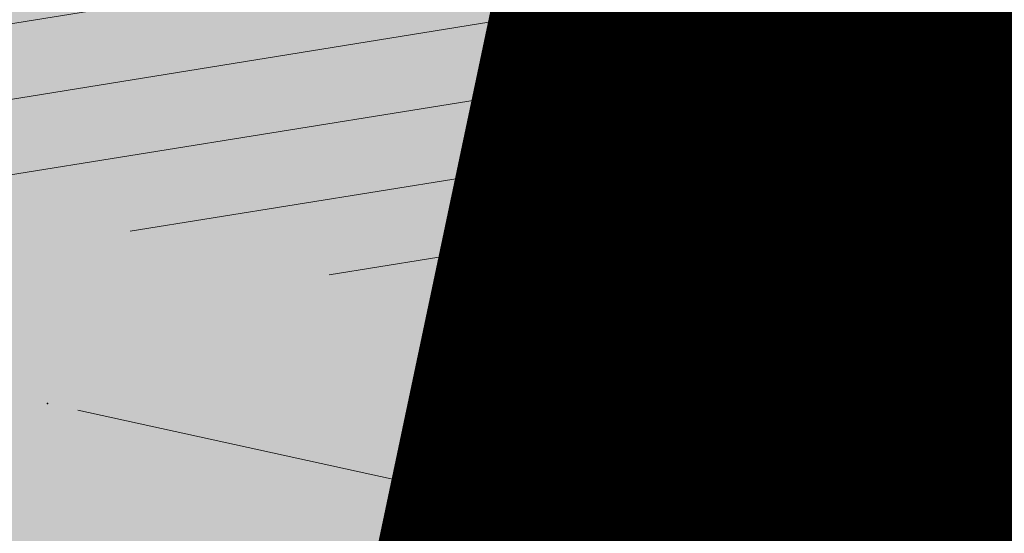
# Model space of a CAD drawing. Units: millimetres. Extents: x 7526996 to 7529524, y 4822978 to 4823892.
# Drawn here: x 7527835 to 7527843, y 4823149 to 4823153 of the extents above; entities that cross this region are included whole.
import ezdxf

# ---------------------------------------------------------------- set-up
doc = ezdxf.new("R2010")
doc.units = ezdxf.units.MM
doc.header["$LTSCALE"] = 0.5
doc.header["$PDSIZE"] = 0.03
doc.linetypes.add('DASHED2', pattern=[0.375, 0.25, -0.125])
for name, color, linetype, lineweight in [('0 granica bloka', 7, 'GRPROJEKTA', 60), ('0 Granice plana', 7, 'Continuous', 25), ('101_Parcele_granice', 7, 'Continuous', 15), ('104_Objekti_granice', 1, 'Continuous', 13), ('106_Objekti_srafure', 1, 'Continuous', 13), ('107_Detalj_linije', 1, 'Continuous', 13), ('128_Telekomunikacije', 6, 'Continuous', 13)]:
    doc.layers.add(name, color=color, linetype=linetype, lineweight=lineweight)
doc.layers.add('002_Legenda-text', color=7, linetype='Continuous')
doc.layers.add('130_Detaljne_konstruisane_tacke', color=7, linetype='Continuous')
doc.layers.add('0_stanovanje_SRAFURA', color=7, linetype='Continuous', true_color=0xf3e17c)
doc.linetypes.add('GRPROJEKTA', pattern='A,0,[133,URB3.SHX,S=0.125,R=0,X=0,Y=0],-3', length=3)

msp = doc.modelspace()

# ---------------------------------------------------------------- hatches: boundary and pattern name
at = {"layer": '0_stanovanje_SRAFURA'}
h = msp.add_hatch(color=9, dxfattribs=at)
h.dxf.hatch_style = 1
edge = h.paths.add_edge_path()
edge.add_arc((7527650.285378675, 4823202.758217472), 55.99999993690182, 71.15667285528713, 92.86623748569559, ccw=False)
edge.add_line((7527668.372340442, 4823255.756913749), (7527674.062233907, 4823253.815113426))
edge.add_arc((7527672.947481288, 4823250.31738012), 3.671077728092709, -16.30870897739021, 72.32254763227559, ccw=False)
edge.add_line((7527676.470844465, 4823249.286495252), (7527671.451167813, 4823230.737892259))
edge.add_line((7527671.451167813, 4823230.737892259), (7527670.4985, 4823228.163))
edge.add_line((7527670.4985, 4823228.163), (7527670.2383, 4823216.2651))
edge.add_line((7527670.2383, 4823216.2651), (7527669.501300002, 4823197.1273))
edge.add_line((7527669.501300002, 4823197.1273), (7527669.206, 4823197.111399999))
edge.add_line((7527669.206, 4823197.111399999), (7527668.483771986, 4823177.471157989))
edge.add_line((7527668.483771986, 4823177.471157989), (7527668.088380802, 4823176.825977921))
edge.add_line((7527668.088380802, 4823176.825977921), (7527667.053164458, 4823175.893759313))
edge.add_line((7527667.053164458, 4823175.893759313), (7527666.21414316, 4823175.515792653))
edge.add_line((7527666.21414316, 4823175.515792653), (7527645.32819281, 4823179.613810396))
edge.add_line((7527645.32819281, 4823179.613810396), (7527645.3215, 4823179.3639))
edge.add_line((7527645.3215, 4823179.3639), (7527623.7795, 4823180.321999999))
edge.add_line((7527623.7795, 4823180.321999999), (7527621.219180887, 4823182.998950103))
edge.add_line((7527621.219180887, 4823182.998950103), (7527618.430309812, 4823251.365863298))
edge.add_arc((7527624.428165735, 4823251.526251487), 6.000000004740846, 92.86623751140053, 181.531776841838, ccw=False)
edge.add_line((7527624.128139217, 4823257.518745465), (7527647.485131219, 4823258.688161217))
edge = h.paths.add_edge_path()
edge.add_line((7527672.776252422, 4823176.897516503), (7527674.112496505, 4823212.118483732))
edge.add_line((7527674.112496505, 4823212.118483732), (7527674.703489124, 4823226.31751973))
edge.add_arc((7527694.617830409, 4823224.468462943), 19.99999999530589, 164.8571657758372, 174.6952670594293, ccw=False)
edge.add_line((7527675.312278247, 4823229.692987371), (7527677.724970329, 4823238.608316128))
edge.add_line((7527677.724970329, 4823238.608316128), (7527680.137662414, 4823247.523644885))
edge.add_arc((7527683.724379539, 4823246.564602213), 3.712721721570158, 117.73512927032371, 165.0300407324466, ccw=False)
edge.add_line((7527681.996535238, 4823249.850763598), (7527698.9662, 4823244.5558))
edge.add_line((7527698.9662, 4823244.5558), (7527708.247, 4823241.5))
edge.add_line((7527708.247, 4823241.5), (7527724.3922, 4823235.866700001))
edge.add_line((7527724.3922, 4823235.866700001), (7527739.1992, 4823230.8596))
edge.add_line((7527739.1992, 4823230.8596), (7527755.4092, 4823225.322599999))
edge.add_line((7527755.4092, 4823225.322599999), (7527755.517199999, 4823225.631799999))
edge.add_line((7527755.517199999, 4823225.631799999), (7527768.6875, 4823221.2463))
edge.add_line((7527768.6875, 4823221.2463), (7527769.3595, 4823220.3215))
edge.add_line((7527769.3595, 4823220.3215), (7527772.806012873, 4823219.027768837))
edge.add_line((7527772.806012873, 4823219.027768837), (7527773.884986197, 4823219.37637661))
edge.add_line((7527773.884986197, 4823219.37637661), (7527775.4399, 4823218.903999999))
edge.add_line((7527775.4399, 4823218.903999999), (7527775.4778, 4823218.687199999))
edge.add_line((7527775.4778, 4823218.687199999), (7527795.773400001, 4823212.715))
edge.add_line((7527795.773400001, 4823212.715), (7527795.783400001, 4823212.526899999))
edge.add_line((7527795.783400001, 4823212.526899999), (7527800.445899999, 4823211.0467))
edge.add_line((7527800.445899999, 4823211.0467), (7527851.136598133, 4823197.950568645))
edge.add_line((7527851.136598133, 4823197.950568645), (7527846.0269, 4823176.6605))
edge.add_line((7527846.0269, 4823176.6605), (7527841.5306, 4823155.2163))
edge.add_line((7527841.5306, 4823155.2163), (7527839.4165, 4823145.672199999))
edge.add_line((7527839.4165, 4823145.672199999), (7527840.1299, 4823145.3543))
edge.add_line((7527840.1299, 4823145.3543), (7527838.540584412, 4823136.050682627))
edge.add_arc((7527835.310211542, 4823140.807487343), 5.749999999313791, 257.5246398399882, 304.18064685073745, ccw=False)
edge.add_line((7527834.068098027, 4823135.193250617), (7527793.241455032, 4823144.075229708))
edge.add_line((7527793.241455032, 4823144.075229708), (7527774.616408265, 4823148.821959952))
edge.add_line((7527774.616408265, 4823148.821959952), (7527773.596056363, 4823149.057157552))
edge.add_line((7527773.596056363, 4823149.057157552), (7527754.812400001, 4823153.211900001))
edge.add_line((7527754.812400001, 4823153.211900001), (7527675.66725743, 4823173.102673451))
edge.add_arc((7527676.523490336, 4823176.753613769), 3.749999998455424, 177.8007881941152, 256.801300281722, ccw=False)
edge = h.paths.add_edge_path()
edge.add_line((7527505.200200002, 4823203.8457), (7527506.553000001, 4823208.382299999))
edge.add_line((7527506.553000001, 4823208.382299999), (7527500.959599999, 4823210.0169))
edge.add_line((7527500.959599999, 4823210.0169), (7527503.4084, 4823213.3491))
edge.add_line((7527503.4084, 4823213.3491), (7527513.5569, 4823226.803399999))
edge.add_line((7527513.5569, 4823226.803399999), (7527527.349600001, 4823245.1638))
edge.add_line((7527527.349600001, 4823245.1638), (7527537.0237, 4823253.2656))
edge.add_line((7527537.0237, 4823253.2656), (7527542.087600001, 4823257.609600001))
edge.add_line((7527542.087600001, 4823257.609600001), (7527545.6376, 4823260.2065))
edge.add_line((7527545.6376, 4823260.2065), (7527554.135, 4823266.6333))
edge.add_line((7527554.135, 4823266.6333), (7527577.984500001, 4823283.8157))
edge.add_line((7527577.984500001, 4823283.8157), (7527586.2879, 4823300.9075))
edge.add_line((7527586.2879, 4823300.9075), (7527592.907599999, 4823314.3559))
edge.add_line((7527592.907599999, 4823314.3559), (7527600.998001493, 4823330.875282497))
edge.add_arc((7527602.849894107, 4823327.614455347), 3.749999993853139, 73.07722160406718, 119.5931579638945, ccw=False)
edge.add_line((7527603.941453703, 4823331.202072608), (7527685.295911508, 4823306.449365577))
edge.add_line((7527685.295911508, 4823306.449365577), (7527685.672999999, 4823305.337199999))
edge.add_line((7527685.672999999, 4823305.337199999), (7527697.226133454, 4823301.355525004))
edge.add_line((7527697.226133454, 4823301.355525004), (7527697.6499, 4823302.587))
edge.add_line((7527697.6499, 4823302.587), (7527715.7775, 4823296.611499999))
edge.add_line((7527715.7775, 4823296.611499999), (7527733.3075, 4823290.593099998))
edge.add_line((7527733.3075, 4823290.593099998), (7527734.232800188, 4823291.606336239))
edge.add_line((7527734.232800188, 4823291.606336239), (7527761.535661723, 4823283.725969485))
edge.add_line((7527761.535661723, 4823283.725969485), (7527761.4419, 4823283.278099999))
edge.add_line((7527761.4419, 4823283.278099999), (7527765.5529, 4823281.7947))
edge.add_line((7527765.5529, 4823281.7947), (7527766.2622, 4823281.8781))
edge.add_line((7527766.2622, 4823281.8781), (7527785.925499999, 4823276.630699999))
edge.add_line((7527785.925499999, 4823276.630699999), (7527799.658500001, 4823273.0135))
edge.add_line((7527799.658500001, 4823273.0135), (7527812.977372757, 4823269.430844573))
edge.add_line((7527812.977372757, 4823269.430844573), (7527828.721099999, 4823265.8882))
edge.add_line((7527828.721099999, 4823265.8882), (7527840.4954, 4823262.2612))
edge.add_line((7527840.4954, 4823262.2612), (7527848.3636, 4823260.754099999))
edge.add_line((7527848.3636, 4823260.754099999), (7527860.1913, 4823258.791699999))
edge.add_line((7527860.1913, 4823258.791699999), (7527866.109901642, 4823258.032745841))
edge.add_arc((7527864.96064686, 4823254.463192129), 3.750000035529791, 51.300122401816395, 72.15349955295028, ccw=False)
edge.add_line((7527867.305300592, 4823257.389811194), (7527867.223000001, 4823257.0341))
edge.add_line((7527867.223000001, 4823257.0341), (7527862.8905, 4823240.178299999))
edge.add_line((7527862.8905, 4823240.178299999), (7527858.4317, 4823224.223199999))
edge.add_line((7527858.4317, 4823224.223199999), (7527857.4755, 4823220.9918))
edge.add_line((7527857.4755, 4823220.9918), (7527852.323099999, 4823202.4521))
edge.add_line((7527852.323099999, 4823202.4521), (7527843.2773, 4823204.8611))
edge.add_line((7527843.2773, 4823204.8611), (7527828.1283, 4823208.9652))
edge.add_line((7527828.1283, 4823208.9652), (7527826.7072, 4823210.3399))
edge.add_line((7527826.7072, 4823210.3399), (7527822.691888152, 4823211.475269898))
edge.add_line((7527822.691888152, 4823211.475269898), (7527820.861659314, 4823210.950318594))
edge.add_line((7527820.861659314, 4823210.950318594), (7527801.7464, 4823216.4187))
edge.add_line((7527801.7464, 4823216.4187), (7527791.7434, 4823219.375999998))
edge.add_line((7527791.7434, 4823219.375999998), (7527787.889900003, 4823220.480999999))
edge.add_line((7527787.889900003, 4823220.480999999), (7527787.2463, 4823221.0427))
edge.add_line((7527787.2463, 4823221.0427), (7527787.093399999, 4823221.9016))
edge.add_line((7527787.093399999, 4823221.9016), (7527782.7771, 4823223.114900001))
edge.add_line((7527782.7771, 4823223.114900001), (7527781.7462, 4823222.4703))
edge.add_line((7527781.7462, 4823222.4703), (7527780.2262, 4823222.4049))
edge.add_line((7527780.2262, 4823222.4049), (7527770.721199999, 4823225.4164))
edge.add_line((7527770.721199999, 4823225.4164), (7527759.9096, 4823229.2526))
edge.add_line((7527759.9096, 4823229.2526), (7527759.2353, 4823230.2189))
edge.add_line((7527759.2353, 4823230.2189), (7527756.4426, 4823231.1541))
edge.add_line((7527756.4426, 4823231.1541), (7527755.319299999, 4823230.8091))
edge.add_line((7527755.319299999, 4823230.8091), (7527741.607900001, 4823235.6217))
edge.add_line((7527741.607900001, 4823235.6217), (7527724.016200001, 4823241.633000001))
edge.add_line((7527724.016200001, 4823241.633000001), (7527723.5037, 4823242.426))
edge.add_line((7527723.5037, 4823242.426), (7527719.7249, 4823243.7171))
edge.add_line((7527719.7249, 4823243.7171), (7527718.8977, 4823243.513))
edge.add_line((7527718.8977, 4823243.513), (7527706.119300001, 4823247.8652))
edge.add_line((7527706.119300001, 4823247.8652), (7527688.1774, 4823253.711799999))
edge.add_line((7527688.1774, 4823253.711799999), (7527688.500753359, 4823254.735005808))
edge.add_line((7527688.500753359, 4823254.735005808), (7527680.740500001, 4823257.1874))
edge.add_line((7527680.740500001, 4823257.1874), (7527680.1895, 4823256.320899999))
edge.add_line((7527680.1895, 4823256.320899999), (7527671.9302, 4823258.856999999))
edge.add_line((7527671.9302, 4823258.856999999), (7527659.455900001, 4823262.6065))
edge.add_line((7527659.455900001, 4823262.6065), (7527657.1747, 4823263.8937))
edge.add_line((7527657.1747, 4823263.8937), (7527653.731625974, 4823264.830749189))
edge.add_line((7527653.731625974, 4823264.830749189), (7527650.927400001, 4823265.082499999))
edge.add_line((7527650.927400001, 4823265.082499999), (7527650.721434284, 4823262.75663285))
edge.add_line((7527650.721434284, 4823262.75663285), (7527623.928121543, 4823261.513741451))
edge.add_arc((7527624.428165731, 4823251.526251482), 10.00000000403354, 92.86623747977976, 137.0973358990301)
edge.add_line((7527617.103053265, 4823258.333800779), (7527614.7473, 4823258.396499999))
edge.add_line((7527614.7473, 4823258.396499999), (7527614.839480312, 4823254.364756716))
edge.add_line((7527614.839480312, 4823254.364756716), (7527614.431739197, 4823251.25893784))
edge.add_line((7527614.431739197, 4823251.25893784), (7527615.9239, 4823204.661200001))
edge.add_line((7527615.9239, 4823204.661200001), (7527617.191915873, 4823182.037086988))
edge.add_line((7527617.191915873, 4823182.037086988), (7527616.232904186, 4823179.976295349))
edge.add_line((7527616.232904186, 4823179.976295349), (7527597.222999999, 4823180.982200001))
edge.add_line((7527597.222999999, 4823180.982200001), (7527567.5572, 4823186.3857))
edge.add_line((7527567.5572, 4823186.3857), (7527567.6496, 4823187.3963))
edge.add_line((7527567.6496, 4823187.3963), (7527549.6464, 4823191.738300001))
edge.add_line((7527549.6464, 4823191.738300001), (7527535.3403, 4823195.863699999))
edge.add_line((7527535.3403, 4823195.863699999), (7527520.288599999, 4823199.818099999))
edge.add_line((7527520.288599999, 4823199.818099999), (7527505.200200002, 4823203.8457))
edge = h.paths.add_edge_path()
edge.add_line((7527669.8822, 4823520.6013), (7527674.1903, 4823521.444))
edge.add_line((7527674.1903, 4823521.444), (7527690.8569, 4823516.8601))
edge.add_line((7527690.8569, 4823516.8601), (7527704.511315745, 4823513.142631906))
edge.add_line((7527704.511315745, 4823513.142631906), (7527704.350481058, 4823512.554216914))
edge.add_line((7527704.350481058, 4823512.554216914), (7527717.2345, 4823508.9842))
edge.add_line((7527717.2345, 4823508.9842), (7527723.825999998, 4823507.190399999))
edge.add_line((7527723.825999998, 4823507.190399999), (7527729.3642, 4823505.6193))
edge.add_line((7527729.3642, 4823505.6193), (7527741.005800001, 4823502.499099999))
edge.add_line((7527741.005800001, 4823502.499099999), (7527755.7848, 4823498.3497))
edge.add_line((7527755.7848, 4823498.3497), (7527766.8756, 4823494.201699999))
edge.add_line((7527766.8756, 4823494.201699999), (7527770.4012, 4823494.029799999))
edge.add_line((7527770.4012, 4823494.029799999), (7527783.736199998, 4823488.7384))
edge.add_line((7527783.736199998, 4823488.7384), (7527784.1841, 4823487.6562))
edge.add_line((7527784.1841, 4823487.6562), (7527789.0065, 4823485.853))
edge.add_line((7527789.0065, 4823485.853), (7527789.317999999, 4823486.5576))
edge.add_line((7527789.317999999, 4823486.5576), (7527806.327100001, 4823480.7893))
edge.add_line((7527806.327100001, 4823480.7893), (7527817.561000001, 4823476.6876))
edge.add_line((7527817.561000001, 4823476.6876), (7527832.722299999, 4823471.2237))
edge.add_line((7527832.722299999, 4823471.2237), (7527840.452600001, 4823468.5942))
edge.add_line((7527840.452600001, 4823468.5942), (7527842.8482, 4823466.6873))
edge.add_line((7527842.8482, 4823466.6873), (7527852.390599999, 4823464.1607))
edge.add_line((7527852.390599999, 4823464.1607), (7527864.1488, 4823459.7473))
edge.add_line((7527864.1488, 4823459.7473), (7527878.970499999, 4823454.6818))
edge.add_line((7527878.970499999, 4823454.6818), (7527883.8857, 4823452.9821))
edge.add_line((7527883.8857, 4823452.9821), (7527889.3171, 4823451.177699999))
edge.add_line((7527889.3171, 4823451.177699999), (7527901.114, 4823447.516999999))
edge.add_line((7527901.114, 4823447.516999999), (7527906.703, 4823445.535))
edge.add_line((7527906.703, 4823445.535), (7527908.234, 4823444.469))
edge.add_line((7527908.234, 4823444.469), (7527908.998, 4823443.399))
edge.add_line((7527908.998, 4823443.399), (7527907.937000001, 4823432.449))
edge.add_line((7527907.937000001, 4823432.449), (7527907.7225, 4823430.652))
edge.add_line((7527907.7225, 4823430.652), (7527907.480551383, 4823428.606511422))
edge.add_line((7527907.480551383, 4823428.606511422), (7527907.281, 4823426.8))
edge.add_line((7527907.281, 4823426.8), (7527906.033999999, 4823416.996))
edge.add_line((7527906.033999999, 4823416.996), (7527904.355, 4823407.063999999))
edge.add_line((7527904.355, 4823407.063999999), (7527903.221999999, 4823400.122999999))
edge.add_line((7527903.221999999, 4823400.122999999), (7527902.909804598, 4823398.48410401))
edge.add_line((7527902.909804598, 4823398.48410401), (7527902.621, 4823396.968000004))
edge.add_line((7527902.621, 4823396.968000004), (7527902.552, 4823395.772))
edge.add_line((7527902.552, 4823395.772), (7527900.728999999, 4823387.605))
edge.add_line((7527900.728999999, 4823387.605), (7527894.44347512, 4823359.939631034))
edge.add_line((7527894.44347512, 4823359.939631034), (7527889.811000001, 4823341.988))
edge.add_line((7527889.811000001, 4823341.988), (7527884.7808, 4823321.319299999))
edge.add_line((7527884.7808, 4823321.319299999), (7527879.321499999, 4823300.9775))
edge.add_line((7527879.321499999, 4823300.9775), (7527874.023999998, 4823281.435100001))
edge.add_line((7527874.023999998, 4823281.435100001), (7527869.007299999, 4823262.8238))
edge.add_line((7527869.007299999, 4823262.8238), (7527860.778, 4823264.044800001))
edge.add_line((7527860.778, 4823264.044800001), (7527842.689690597, 4823267.085515808))
edge.add_line((7527842.689690597, 4823267.085515808), (7527818.221358717, 4823272.25090823))
edge.add_line((7527818.221358717, 4823272.25090823), (7527808.614705932, 4823274.775060993))
edge.add_line((7527808.614705932, 4823274.775060993), (7527779.804899999, 4823283.219))
edge.add_line((7527779.804899999, 4823283.219), (7527764.465717015, 4823287.714800001))
edge.add_line((7527764.465717015, 4823287.714800001), (7527726.4859, 4823298.720999999))
edge.add_line((7527726.4859, 4823298.720999999), (7527705.115616736, 4823304.917714968))
edge.add_line((7527705.115616736, 4823304.917714968), (7527704.451399999, 4823306.0734))
edge.add_line((7527704.451399999, 4823306.0734), (7527700.7251, 4823307.2621))
edge.add_line((7527700.7251, 4823307.2621), (7527699.2641, 4823306.8557))
edge.add_line((7527699.2641, 4823306.8557), (7527686.8793, 4823310.703))
edge.add_line((7527686.8793, 4823310.703), (7527686.700400001, 4823310.6342))
edge.add_line((7527686.700400001, 4823310.6342), (7527668.677699999, 4823316.0109))
edge.add_line((7527668.677699999, 4823316.0109), (7527643.6163, 4823323.5465))
edge.add_line((7527643.6163, 4823323.5465), (7527608.8392, 4823334.2373))
edge.add_line((7527608.8392, 4823334.2373), (7527605.391090117, 4823335.300519004))
edge.add_arc((7527607.881650302, 4823338.104018591), 3.749999996019411, 167.3556344626171, 228.3828985612165, ccw=False)
edge.add_line((7527604.22259697, 4823338.924889287), (7527616.9545, 4823365.3367))
edge.add_line((7527616.9545, 4823365.3367), (7527625.6254, 4823380.8625))
edge.add_line((7527625.6254, 4823380.8625), (7527634.886845255, 4823398.549290622))
edge.add_line((7527634.886845255, 4823398.549290622), (7527637.348402622, 4823404.235604143))
edge.add_line((7527637.348402622, 4823404.235604143), (7527642.730580506, 4823419.040564961))
edge.add_line((7527642.730580506, 4823419.040564961), (7527647.906828502, 4823436.955584764))
edge.add_line((7527647.906828502, 4823436.955584764), (7527650.533500003, 4823447.650400009))
edge.add_line((7527650.533500003, 4823447.650400009), (7527653.958100001, 4823462.8688))
edge.add_line((7527653.958100001, 4823462.8688), (7527658.500799999, 4823482.164))
edge.add_line((7527658.500799999, 4823482.164), (7527664.001855066, 4823501.785502718))
edge.add_line((7527664.001855066, 4823501.785502718), (7527667.453, 4823514.7603))
edge.add_line((7527667.453, 4823514.7603), (7527669.8822, 4823520.6013))
edge = h.paths.add_edge_path()
edge.add_line((7527453.759972444, 4823363.235521735), (7527454.385225329, 4823364.633222455))
edge.add_line((7527454.385225329, 4823364.633222455), (7527455.010478213, 4823366.030923177))
edge.add_arc((7527473.267009622, 4823357.86397534), 19.99999939940543, 147.9923910193438, 155.8989364929175, ccw=False)
edge.add_arc((7527473.267010686, 4823357.863974676), 20.00000065377764, 140.0858460383751, 147.9923910189178, ccw=False)
edge.add_line((7527457.926876803, 4823370.696757642), (7527459.722693834, 4823372.843452837))
edge.add_line((7527459.722693834, 4823372.843452837), (7527461.518510866, 4823374.990148034))
edge.add_arc((7527446.178376622, 4823387.822931302), 20.00000112660853, 320.085846040942, 324.8148850442624)
edge.add_arc((7527446.178378296, 4823387.822930119), 19.99999907629091, 324.8148850456687, 329.5439245336992)
edge.add_line((7527463.418737504, 4823377.685377287), (7527488.301419456, 4823420.001938331))
edge.add_arc((7527493.258022953, 4823417.08739175), 5.749999998083135, 66.57442204308711, 149.5439244541584, ccw=False)
edge.add_line((7527495.54397889, 4823422.363460877), (7527610.163177813, 4823372.702542493))
edge.add_arc((7527608.672336982, 4823369.261627842), 3.750000003052842, 4.873242408384385, 66.57442200281668, ccw=False)
edge.add_line((7527612.408781027, 4823369.58019639), (7527600.2112, 4823345.2551))
edge.add_line((7527600.2112, 4823345.2551), (7527587.136712029, 4823317.306401492))
edge.add_line((7527587.136712029, 4823317.306401492), (7527586.417589262, 4823316.737767759))
edge.add_line((7527586.417589262, 4823316.737767759), (7527577.794498148, 4823300.526707588))
edge.add_arc((7527536.706036451, 4823319.510342197), 45.26190525980535, 313.24152974613185, 335.2021834590743, ccw=False)
edge.add_line((7527567.713849999, 4823286.5383), (7527539.470153763, 4823266.064990927))
edge.add_line((7527539.470153763, 4823266.064990927), (7527538.3451, 4823266.5341))
edge.add_line((7527538.3451, 4823266.5341), (7527528.7726, 4823276.8286))
edge.add_line((7527528.7726, 4823276.8286), (7527518.418111366, 4823287.909808983))
edge.add_line((7527518.418111366, 4823287.909808983), (7527507.465900001, 4823300.0825))
edge.add_line((7527507.465900001, 4823300.0825), (7527476.129661388, 4823335.49753895))
edge.add_line((7527476.129661388, 4823335.49753895), (7527464.3245, 4823348.1821))
edge.add_line((7527464.3245, 4823348.1821), (7527454.399964474, 4823359.190892187))
edge.add_arc((7527457.183072182, 4823361.704218964), 3.749999999869297, 155.8989363860009, 222.0840833656465, ccw=False)
edge = h.paths.add_edge_path()
edge.add_arc((7527452.174645041, 4823351.583765049), 2.999999997437241, 68.78684558159563, 100.75560557959608, ccw=False)
edge.add_line((7527453.260160873, 4823354.380487303), (7527471.587199999, 4823333.978099999))
edge.add_line((7527471.587199999, 4823333.978099999), (7527483.4533, 4823321.075))
edge.add_line((7527483.4533, 4823321.075), (7527494.2697, 4823308.9721))
edge.add_line((7527494.2697, 4823308.9721), (7527508.416, 4823293.076))
edge.add_line((7527508.416, 4823293.076), (7527520.6701, 4823280.0003))
edge.add_line((7527520.6701, 4823280.0003), (7527534.044852028, 4823264.985965474))
edge.add_arc((7527531.283212298, 4823262.449068557), 3.749999997521194, 25.247933473074283, 42.57119718384462, ccw=False)
edge.add_line((7527534.674976783, 4823264.048578998), (7527520.4342, 4823251.4837))
edge.add_line((7527520.4342, 4823251.4837), (7527514.857999999, 4823242.0843))
edge.add_line((7527514.857999999, 4823242.0843), (7527505.419773618, 4823228.49254625))
edge.add_arc((7527505.170903878, 4823232.484796727), 4.000000002197445, 225.4033072371501, 273.567100323612, ccw=False)
edge.add_line((7527502.362456067, 4823229.636530427), (7527482.085780595, 4823249.727176802))
edge.add_line((7527482.085780595, 4823249.727176802), (7527481.8288, 4823250.420599999))
edge.add_line((7527481.8288, 4823250.420599999), (7527465.485, 4823268.4633))
edge.add_line((7527465.485, 4823268.4633), (7527456.2231, 4823279.105000001))
edge.add_line((7527456.2231, 4823279.105000001), (7527451.2397, 4823285.532599999))
edge.add_line((7527451.2397, 4823285.532599999), (7527446.9874, 4823291.552699999))
edge.add_line((7527446.9874, 4823291.552699999), (7527433.097500001, 4823309.1099))
edge.add_line((7527433.097500001, 4823309.1099), (7527432.4577, 4823309.2301))
edge.add_line((7527432.4577, 4823309.2301), (7527427.0649, 4823316.2571))
edge.add_line((7527427.0649, 4823316.2571), (7527426.4394, 4823318.002399999))
edge.add_line((7527426.4394, 4823318.002399999), (7527426.168799999, 4823320.390700001))
edge.add_line((7527426.168799999, 4823320.390700001), (7527426.426899998, 4823322.873))
edge.add_line((7527426.426899998, 4823322.873), (7527427.6895, 4823325.3522))
edge.add_line((7527427.6895, 4823325.3522), (7527442.571353515, 4823340.527309209))
edge.add_arc((7527425.527658624, 4823357.424423307), 24.00000000729647, 315.2474427916697, 339.4271278036861)
edge.add_line((7527447.997083043, 4823348.990861384), (7527448.681525016, 4823350.814410836))
edge.add_line((7527448.681525016, 4823350.814410836), (7527449.36596699, 4823352.637960286))
edge.add_arc((7527452.17464504, 4823351.583765043), 2.9999999994161, 100.75560553468898, 159.4271277407032, ccw=False)
edge = h.paths.add_edge_path(flags=17)
edge.add_line((7527350.305854202, 4823417.832316602), (7527388.696828275, 4823511.198330227))
edge.add_arc((7527392.165075053, 4823509.772229156), 3.749999998275881, 68.5069514347125, 157.648128719272, ccw=False)
edge.add_line((7527393.539031331, 4823513.261461756), (7527427.370964887, 4823499.939450083))
edge.add_arc((7527425.264231928, 4823494.589293428), 5.750000000438293, -22.480413425587187, 68.50695144878438, ccw=False)
edge.add_line((7527430.577291148, 4823492.390679833), (7527392.362664432, 4823400.043131693))
edge.add_arc((7527388.897625812, 4823401.477010123), 3.750000000406176, 255.0685828411112, 337.51958659053776, ccw=False)
edge.add_line((7527387.931390872, 4823397.853629101), (7527360.693270938, 4823405.11712775))
edge.add_arc((7527363.269897445, 4823414.779477146), 10.00000000176562, 219.8326186399475, 255.0685828129256, ccw=False)
edge.add_line((7527355.590707615, 4823408.37400733), (7527350.894404798, 4823414.004164348))
edge.add_arc((7527353.77410098, 4823416.406215527), 3.74999999615012, 157.6481286449847, 219.8326186449907, ccw=False)
edge = h.paths.add_edge_path(flags=17)
edge.add_line((7527306.537602822, 4823463.932868669), (7527334.60084089, 4823530.439204548))
edge.add_arc((7527339.898517125, 4823528.203779194), 5.749999999902084, 68.50695145741918, 157.1220363720214, ccw=False)
edge.add_line((7527342.005250082, 4823533.553935852), (7527382.837515841, 4823517.475401052))
edge.add_arc((7527381.463559566, 4823513.98616845), 3.749999999743956, -22.351871288477014, 68.50695149007328, ccw=False)
edge.add_line((7527384.931806345, 4823512.560067378), (7527348.913724082, 4823424.964874997))
edge.add_arc((7527345.445477301, 4823426.390976069), 3.749999998630056, 219.8326186176466, 337.6481287061116, ccw=False)
edge.add_line((7527342.565781115, 4823423.98892489), (7527336.811742441, 4823430.608252655))
edge.add_line((7527336.811742441, 4823430.608252655), (7527307.352539672, 4823459.811801462))
edge.add_arc((7527309.99260906, 4823462.474982567), 3.749999997196535, 157.1220363193534, 225.2496950597914, ccw=False)
edge = h.paths.add_edge_path()
edge.add_line((7527428.363200134, 4823503.847676823), (7527343.924922953, 4823537.09696517))
edge.add_arc((7527340.169442465, 4823527.559729388), 10.25000000265168, 68.5069514623884, 109.131090095416)
edge.add_line((7527336.810203782, 4823537.243634361), (7527337.1194, 4823537.997399999))
edge.add_line((7527337.1194, 4823537.997399999), (7527334.6556, 4823539.1538))
edge.add_line((7527334.6556, 4823539.1538), (7527332.967511358, 4823534.853198271))
edge.add_arc((7527340.169442477, 4823527.559729383), 10.2500000120857, 134.6381846616403, 157.1220363657831)
edge.add_line((7527330.725758743, 4823531.544618064), (7527325.9313, 4823521.0383))
edge.add_line((7527325.9313, 4823521.0383), (7527321.0215, 4823509.7532))
edge.add_line((7527321.0215, 4823509.7532), (7527317.0437, 4823500.3408))
edge.add_line((7527317.0437, 4823500.3408), (7527309.9382, 4823483.3303))
edge.add_line((7527309.9382, 4823483.3303), (7527303.456491442, 4823467.878109517))
edge.add_arc((7527300.97819375, 4823470.692455006), 3.749999998220673, 243.6907414282785, 311.3669742217129, ccw=False)
edge.add_line((7527299.316133562, 4823467.330899427), (7527291.412403554, 4823474.197634127))
edge.add_line((7527291.412403554, 4823474.197634127), (7527274.722999999, 4823486.0782))
edge.add_line((7527274.722999999, 4823486.0782), (7527253.7462, 4823498.3948))
edge.add_line((7527253.7462, 4823498.3948), (7527241.649899999, 4823503.9969))
edge.add_line((7527241.649899999, 4823503.9969), (7527237.2183, 4823506.6033))
edge.add_line((7527237.2183, 4823506.6033), (7527245.399500001, 4823533.805100001))
edge.add_line((7527245.399500001, 4823533.805100001), (7527252.1333, 4823555.6696))
edge.add_line((7527252.1333, 4823555.6696), (7527262.441907552, 4823593.896332784))
edge.add_line((7527262.441907552, 4823593.896332784), (7527270.3961, 4823620.2114))
edge.add_line((7527270.3961, 4823620.2114), (7527274.9643, 4823622.0291))
edge.add_line((7527274.9643, 4823622.0291), (7527276.4324, 4823622.2268))
edge.add_line((7527276.4324, 4823622.2268), (7527286.5964, 4823621.1743))
edge.add_line((7527286.5964, 4823621.1743), (7527309.714700001, 4823618.1116))
edge.add_line((7527309.714700001, 4823618.1116), (7527331.554900014, 4823614.885799997))
edge.add_line((7527331.554900014, 4823614.885799997), (7527347.9338, 4823612.4254))
edge.add_line((7527347.9338, 4823612.4254), (7527369.6533, 4823609.0757))
edge.add_line((7527369.6533, 4823609.0757), (7527382.297, 4823607.0601))
edge.add_line((7527382.297, 4823607.0601), (7527397.7999, 4823604.144299999))
edge.add_line((7527397.7999, 4823604.144299999), (7527416.4574, 4823600.3625))
edge.add_line((7527416.4574, 4823600.3625), (7527433.4252, 4823596.5149))
edge.add_line((7527433.4252, 4823596.5149), (7527463.6426, 4823588.8198))
edge.add_line((7527463.6426, 4823588.8198), (7527475.186800001, 4823585.549499999))
edge.add_line((7527475.186800001, 4823585.549499999), (7527486.941915516, 4823581.945689853))
edge.add_line((7527486.941915516, 4823581.945689853), (7527512.4151, 4823573.6149))
edge.add_line((7527512.4151, 4823573.6149), (7527553.106988435, 4823558.160292257))
edge.add_line((7527553.106988435, 4823558.160292257), (7527588.1398, 4823543.5715))
edge.add_line((7527588.1398, 4823543.5715), (7527598.3992, 4823539.870799999))
edge.add_line((7527598.3992, 4823539.870799999), (7527629.22, 4823525.99))
edge.add_line((7527629.22, 4823525.99), (7527655.86185956, 4823517.57732959))
edge.add_line((7527655.86185956, 4823517.57732959), (7527656.740000001, 4823517.3))
edge.add_line((7527656.740000001, 4823517.3), (7527661.2538, 4823522.3542))
edge.add_line((7527661.2538, 4823522.3542), (7527661.705, 4823520.9266))
edge.add_line((7527661.705, 4823520.9266), (7527661.4802, 4823519.4524))
edge.add_line((7527661.4802, 4823519.4524), (7527656.5714, 4823502.8584))
edge.add_line((7527656.5714, 4823502.8584), (7527649.366399999, 4823478.3974))
edge.add_line((7527649.366399999, 4823478.3974), (7527646.388299999, 4823467.223299999))
edge.add_line((7527646.388299999, 4823467.223299999), (7527644.4736, 4823459.5815))
edge.add_line((7527644.4736, 4823459.5815), (7527643.668300001, 4823459.8923))
edge.add_line((7527643.668300001, 4823459.8923), (7527640.8364, 4823446.5343))
edge.add_line((7527640.8364, 4823446.5343), (7527641.4864, 4823446.043999999))
edge.add_line((7527641.4864, 4823446.043999999), (7527639.3825, 4823435.760099999))
edge.add_line((7527639.3825, 4823435.760099999), (7527635.8909, 4823420.822800001))
edge.add_line((7527635.8909, 4823420.822800001), (7527629.578083723, 4823403.727250131))
edge.add_line((7527629.578083723, 4823403.727250131), (7527624.131772015, 4823392.590671569))
edge.add_line((7527624.131772015, 4823392.590671569), (7527615.14148137, 4823375.979041645))
edge.add_arc((7527613.915446223, 4823379.522957255), 3.750000004160824, 246.57442207201478, 289.0833148330722, ccw=False)
edge.add_line((7527612.424605393, 4823376.082042602), (7527515.503053002, 4823418.075123587))
edge.add_line((7527515.503053002, 4823418.075123587), (7527511.275641427, 4823419.906728966))
edge.add_line((7527511.275641427, 4823419.906728966), (7527497.539893365, 4823425.85799952))
edge.add_arc((7527493.464928432, 4823416.452832813), 10.24999999877788, 66.57442205378206, 149.5439244483035)
edge.add_line((7527484.629243937, 4823421.648328894), (7527459.174270084, 4823378.358503582))
edge.add_arc((7527454.019451274, 4823381.534553095), 6.054704572797657, 226.1159721770523, 328.36144282103413, ccw=False)
edge.add_arc((7527429.831127965, 4823342.524561383), 40.00000000972644, 60.01455991796733, 71.49375416704059)
edge.add_line((7527442.527449233, 4823380.456123795), (7527401.998272251, 4823394.021909617))
edge.add_line((7527401.998272251, 4823394.021909617), (7527399.179426126, 4823394.851609899))
edge.add_arc((7527400.10543942, 4823398.485478277), 3.750000001055472, 157.5195865959787, 255.70367383103542, ccw=False)
edge.add_line((7527396.640400797, 4823399.919356707), (7527434.078825208, 4823490.391173332))
edge.add_arc((7527424.607719649, 4823494.310441045), 10.2499999974663, 337.5195865580702, 428.5069514654757)
edge = h.paths.add_edge_path()
edge.add_line((7527357.885306769, 4823355.584469753), (7527348.354973281, 4823361.185046759))
edge.add_arc((7527305.796345326, 4823288.764309186), 84.00000026026727, 59.55903356878712, 66.16045024529981)
edge.add_line((7527339.747194323, 4823365.597504461), (7527320.627271567, 4823374.046165327))
edge.add_arc((7527037.679765788, 4822733.715757567), 700.0587990517411, 66.1604502627147, 68.45033888106954)
edge.add_arc((7527269.698941499, 4823321.236881032), 68.38327442115931, 68.45033888140229, 70.64155593097304)
edge.add_arc((7527284.865085656, 4823364.403385752), 22.63003346233032, 70.64155593088502, 77.26624603845421)
edge.add_line((7527289.85321734, 4823386.476830359), (7527285.47681238, 4823387.55519065))
edge.add_line((7527285.47681238, 4823387.55519065), (7527283.440000001, 4823388.2312))
edge.add_line((7527283.440000001, 4823388.2312), (7527281.387424251, 4823388.612163057))
edge.add_arc((7527282.853255778, 4823392.063805846), 3.750000001754581, 162.8455060314406, 246.9902100289093, ccw=False)
edge.add_line((7527279.270082321, 4823393.169865522), (7527282.126911199, 4823402.42480324))
edge.add_line((7527282.126911199, 4823402.42480324), (7527282.552299999, 4823402.2854))
edge.add_line((7527282.552299999, 4823402.2854), (7527291.0977, 4823424.4602))
edge.add_line((7527291.0977, 4823424.4602), (7527300.081299999, 4823443.3855))
edge.add_line((7527300.081299999, 4823443.3855), (7527303.4272, 4823451.530799999))
edge.add_line((7527303.4272, 4823451.530799999), (7527304.14426392, 4823455.289771826))
edge.add_arc((7527304.653684331, 4823451.574534161), 3.750000008297274, 45.24969512947803, 97.80751056591208, ccw=False)
edge.add_line((7527307.293753724, 4823454.237715278), (7527333.995668421, 4823427.767526145))
edge.add_line((7527333.995668421, 4823427.767526145), (7527336.296085664, 4823425.26067884))
edge.add_line((7527336.296085664, 4823425.26067884), (7527352.519031684, 4823405.811819403))
edge.add_arc((7527363.26989744, 4823414.779477137), 13.99999999085572, 219.832618625818, 255.0685828252997)
edge.add_line((7527359.662620336, 4823401.252187992), (7527375.405056163, 4823397.054205104))
edge.add_arc((7527374.438821223, 4823393.43082408), 3.749999999927212, -18.8213053511908, 75.06858281361298, ccw=False)
edge.add_line((7527377.988306325, 4823392.221007769), (7527366.604384922, 4823358.821673465))
edge.add_arc((7527360.925208757, 4823360.757379562), 5.999999999994267, 239.5590335572989, 341.17869467582244, ccw=False)
edge = h.paths.add_edge_path()
edge.add_line((7527272.312703064, 4823391.125493897), (7527269.327277081, 4823391.534488212))
edge.add_arc((7527259.750827182, 4823357.995225294), 34.87965810901125, 74.06439150120481, 94.6738364130395)
edge.add_line((7527256.908714227, 4823392.758898053), (7527243.110872027, 4823391.520862704))
edge.add_line((7527243.110872027, 4823391.520862704), (7527208.309427975, 4823394.435237296))
edge.add_line((7527208.309427975, 4823394.435237296), (7527205.268621359, 4823394.755133826))
edge.add_line((7527205.268621359, 4823394.755133826), (7527203.468067448, 4823396.227601569))
edge.add_line((7527203.468067448, 4823396.227601569), (7527204.445199999, 4823399.6663))
edge.add_line((7527204.445199999, 4823399.6663), (7527211.034499999, 4823422.026999999))
edge.add_line((7527211.034499999, 4823422.026999999), (7527215.551300001, 4823436.6376))
edge.add_line((7527215.551300001, 4823436.6376), (7527235.2549, 4823501.5802))
edge.add_line((7527235.2549, 4823501.5802), (7527254.198863064, 4823492.566478412))
edge.add_line((7527254.198863064, 4823492.566478412), (7527273.065200001, 4823482.2261))
edge.add_line((7527273.065200001, 4823482.2261), (7527282.4416, 4823474.45))
edge.add_line((7527282.4416, 4823474.45), (7527290.3348, 4823468.0263))
edge.add_line((7527290.3348, 4823468.0263), (7527298.6598, 4823461.6885))
edge.add_line((7527298.6598, 4823461.6885), (7527299.314339437, 4823461.035016271))
edge.add_line((7527299.314339437, 4823461.035016271), (7527299.3767858, 4823460.794652923))
edge.add_line((7527299.3767858, 4823460.794652923), (7527299.172211457, 4823458.51253836))
edge.add_line((7527299.172211457, 4823458.51253836), (7527285.501476037, 4823426.166408435))
edge.add_line((7527285.501476037, 4823426.166408435), (7527284.364702104, 4823423.178361522))
edge.add_line((7527284.364702104, 4823423.178361522), (7527279.61977607, 4823407.864383133))
edge.add_line((7527279.61977607, 4823407.864383133), (7527275.251719117, 4823393.713694803))
edge.add_arc((7527271.668545669, 4823394.819754477), 3.749999995113952, 279.8910551322768, 342.84550602925464, ccw=False)
edge = h.paths.add_edge_path()
edge.add_line((7527386.542415471, 4823394.084242623), (7527399.658262275, 4823390.568555064))
edge.add_line((7527399.658262275, 4823390.568555064), (7527420.993228616, 4823383.445860466))
edge.add_line((7527420.993228616, 4823383.445860466), (7527441.257817106, 4823376.662967556))
edge.add_line((7527441.257817106, 4823376.662967556), (7527444.614625151, 4823375.34906765))
edge.add_line((7527444.614625151, 4823375.34906765), (7527450.750500305, 4823372.016965876))
edge.add_arc((7527447.670692477, 4823369.464558438), 3.999999997157417, -19.72084387656122, 39.650425137830325, ccw=False)
edge.add_line((7527451.436083873, 4823368.11480749), (7527447.407227586, 4823357.379521846))
edge.add_line((7527447.407227586, 4823357.379521846), (7527446.3032, 4823357.6103))
edge.add_line((7527446.3032, 4823357.6103), (7527444.241823982, 4823349.042482361))
edge.add_line((7527444.241823982, 4823349.042482361), (7527442.795380888, 4823346.35460432))
edge.add_line((7527442.795380888, 4823346.35460432), (7527442.604671209, 4823346.062748341))
edge.add_line((7527442.604671209, 4823346.062748341), (7527440.16121664, 4823343.067527748))
edge.add_line((7527440.16121664, 4823343.067527748), (7527424.940940808, 4823327.413932695))
edge.add_arc((7527435.668944462, 4823320.071593997), 12.99999999960157, 145.6119232931236, 218.5238410881064)
edge.add_line((7527425.498406718, 4823311.974671003), (7527434.4491, 4823300.5058))
edge.add_line((7527434.4491, 4823300.5058), (7527436.3512, 4823297.9411))
edge.add_line((7527436.3512, 4823297.9411), (7527446.6027, 4823285.0642))
edge.add_line((7527446.6027, 4823285.0642), (7527454.537100001, 4823275.4482))
edge.add_line((7527454.537100001, 4823275.4482), (7527462.942678935, 4823265.869019575))
edge.add_line((7527462.942678935, 4823265.869019575), (7527479.587583957, 4823246.175659195))
edge.add_line((7527479.587583957, 4823246.175659195), (7527491.032800001, 4823234.7948))
edge.add_line((7527491.032800001, 4823234.7948), (7527501.751400001, 4823224.1112))
edge.add_line((7527501.751400001, 4823224.1112), (7527501.9541, 4823223.1741))
edge.add_line((7527501.9541, 4823223.1741), (7527491.480144532, 4823206.853369899))
edge.add_line((7527491.480144532, 4823206.853369899), (7527490.564859116, 4823206.827312867))
edge.add_line((7527490.564859116, 4823206.827312867), (7527483.4835, 4823208.597))
edge.add_line((7527483.4835, 4823208.597), (7527472.1647, 4823211.564000001))
edge.add_line((7527472.1647, 4823211.564000001), (7527467.022300001, 4823213.6195))
edge.add_line((7527467.022300001, 4823213.6195), (7527465.7105, 4823214.3266))
edge.add_line((7527465.7105, 4823214.3266), (7527463.8126, 4823215.754599999))
edge.add_line((7527463.8126, 4823215.754599999), (7527459.955500001, 4823221.918299999))
edge.add_line((7527459.955500001, 4823221.918299999), (7527448.3336, 4823211.2841))
edge.add_line((7527448.3336, 4823211.2841), (7527360.047597202, 4823299.001056618))
edge.add_line((7527360.047597202, 4823299.001056618), (7527354.762299999, 4823304.1847))
edge.add_line((7527354.762299999, 4823304.1847), (7527350.108206279, 4823305.458302625))
edge.add_line((7527350.108206279, 4823305.458302625), (7527338.654325303, 4823308.091021134))
edge.add_arc((7527333.708067806, 4823289.746143466), 18.99999999688053, 74.91039497198257, 97.2345838685334)
edge.add_line((7527331.315358789, 4823308.594881978), (7527312.724424233, 4823306.234899283))
edge.add_arc((7527306.868583751, 4823352.36470675), 46.5000000502019, 263.3139703698787, 277.23458385532285, ccw=False)
edge.add_line((7527301.454655246, 4823306.180950051), (7527219.314978182, 4823315.809840628))
edge.add_line((7527219.314978182, 4823315.809840628), (7527214.307459531, 4823316.396851082))
edge.add_line((7527214.307459531, 4823316.396851082), (7527185.087479625, 4823321.320128001))
edge.add_arc((7527185.728435706, 4823325.268440968), 3.999999997900031, 213.3796208757303, 260.7792299236182, ccw=False)
edge.add_line((7527182.38826128, 4823323.067705913), (7527193.6491, 4823360.9294))
edge.add_line((7527193.6491, 4823360.9294), (7527200.5773, 4823384.5333))
edge.add_line((7527200.5773, 4823384.5333), (7527202.062873936, 4823390.414513182))
edge.add_line((7527202.062873936, 4823390.414513182), (7527202.371184865, 4823390.618833357))
edge.add_line((7527202.371184865, 4823390.618833357), (7527207.5154, 4823389.8263))
edge.add_line((7527207.5154, 4823389.8263), (7527231.6283, 4823386.9254))
edge.add_line((7527231.6283, 4823386.9254), (7527236.854399999, 4823386.1104))
edge.add_line((7527236.854399999, 4823386.1104), (7527238.3281, 4823386.7339))
edge.add_line((7527238.3281, 4823386.7339), (7527260.79023184, 4823388.859640039))
edge.add_line((7527260.79023184, 4823388.859640039), (7527262.470443392, 4823388.729148645))
edge.add_line((7527262.470443392, 4823388.729148645), (7527262.742000001, 4823387.4675))
edge.add_line((7527262.742000001, 4823387.4675), (7527267.8198, 4823386.5294))
edge.add_line((7527267.8198, 4823386.5294), (7527268.3854, 4823387.0112))
edge.add_line((7527268.3854, 4823387.0112), (7527276.549499999, 4823385.310499999))
edge.add_line((7527276.549499999, 4823385.310499999), (7527292.280200001, 4823381.5467))
edge.add_line((7527292.280200001, 4823381.5467), (7527318.2463, 4823370.6737))
edge.add_line((7527318.2463, 4823370.6737), (7527322.2715, 4823368.9361))
edge.add_line((7527322.2715, 4823368.9361), (7527334.370943177, 4823363.3279))
edge.add_line((7527334.370943177, 4823363.3279), (7527345.7608, 4823357.9309))
edge.add_line((7527345.7608, 4823357.9309), (7527351.621700001, 4823354.5553))
edge.add_line((7527351.621700001, 4823354.5553), (7527355.858705443, 4823352.135863215))
edge.add_line((7527355.858705443, 4823352.135863215), (7527357.99139775, 4823351.197423865))
edge.add_line((7527357.99139775, 4823351.197423865), (7527362.4932, 4823348.3904))
edge.add_line((7527362.4932, 4823348.3904), (7527363.8939, 4823351.153099999))
edge.add_line((7527363.8939, 4823351.153099999), (7527364.405835303, 4823351.38266683))
edge.add_arc((7527360.925208766, 4823360.757379558), 9.999999991257566, 290.3688640799826, 341.1786946766288)
edge.add_line((7527370.390502365, 4823357.531202734), (7527381.603198335, 4823390.42817803))
edge.add_line((7527381.603198335, 4823390.42817803), (7527382.026695427, 4823391.670677911))
edge.add_arc((7527385.576180533, 4823390.4608616), 3.750000001323668, 75.06858284844412, 161.1786946714593, ccw=False)
edge = h.paths.add_edge_path()
edge.add_arc((7527306.868583754, 4823352.364706742), 50.00000004051064, 263.3139703647411, 277.2345838535261)
edge.add_line((7527313.16518642, 4823302.762763242), (7527331.853994493, 4823305.135170261))
edge.add_arc((7527333.742975297, 4823290.254587256), 14.99999996732246, 74.91039495175409, 97.2345838910503, ccw=False)
edge.add_line((7527337.647915427, 4823304.737385385), (7527352.0427, 4823300.570399999))
edge.add_line((7527352.0427, 4823300.570399999), (7527353.1594, 4823299.6503))
edge.add_line((7527353.1594, 4823299.6503), (7527371.565000001, 4823281.932))
edge.add_line((7527371.565000001, 4823281.932), (7527386.446, 4823267.3818))
edge.add_line((7527386.446, 4823267.3818), (7527422.281774219, 4823232.031105878))
edge.add_line((7527422.281774219, 4823232.031105878), (7527444.731371127, 4823209.819569443))
edge.add_line((7527444.731371127, 4823209.819569443), (7527445.666736319, 4823208.36680506))
edge.add_line((7527445.666736319, 4823208.36680506), (7527434.140499999, 4823196.9582))
edge.add_line((7527434.140499999, 4823196.9582), (7527408.2219, 4823174.891099999))
edge.add_line((7527408.2219, 4823174.891099999), (7527407.267000001, 4823174.8915))
edge.add_line((7527407.267000001, 4823174.8915), (7527404.2501, 4823172.0394))
edge.add_line((7527404.2501, 4823172.0394), (7527404.1049, 4823171.0875))
edge.add_line((7527404.1049, 4823171.0875), (7527376.756291406, 4823144.010757226))
edge.add_line((7527376.756291406, 4823144.010757226), (7527373.906607114, 4823136.638483772))
edge.add_line((7527373.906607114, 4823136.638483772), (7527365.576484968, 4823125.340686359))
edge.add_line((7527365.576484968, 4823125.340686359), (7527354.910473428, 4823113.001453282))
edge.add_line((7527354.910473428, 4823113.001453282), (7527350.948100002, 4823110.125600002))
edge.add_line((7527350.948100002, 4823110.125600002), (7527336.798899999, 4823100.9836))
edge.add_line((7527336.798899999, 4823100.9836), (7527313.690317056, 4823085.770699652))
edge.add_line((7527313.690317056, 4823085.770699652), (7527300.169050792, 4823081.592452674))
edge.add_line((7527300.169050792, 4823081.592452674), (7527286.131400001, 4823079.568599999))
edge.add_line((7527286.131400001, 4823079.568599999), (7527280.634, 4823079.8561))
edge.add_line((7527280.634, 4823079.8561), (7527270.883199999, 4823080.4474))
edge.add_line((7527270.883199999, 4823080.4474), (7527263.508999999, 4823080.894580175))
edge.add_line((7527263.508999999, 4823080.894580175), (7527251.4388, 4823081.8681))
edge.add_line((7527251.4388, 4823081.8681), (7527245.4672, 4823083.386199999))
edge.add_line((7527245.4672, 4823083.386199999), (7527235.8156, 4823086.955199999))
edge.add_line((7527235.8156, 4823086.955199999), (7527227.130999997, 4823092.0314))
edge.add_line((7527227.130999997, 4823092.0314), (7527219.987200001, 4823099.2361))
edge.add_line((7527219.987200001, 4823099.2361), (7527201.0093, 4823118.299999999))
edge.add_line((7527201.0093, 4823118.299999999), (7527195.7829, 4823123.164900001))
edge.add_line((7527195.7829, 4823123.164900001), (7527190.9715, 4823127.629))
edge.add_line((7527190.9715, 4823127.629), (7527185.4293, 4823133.8469))
edge.add_line((7527185.4293, 4823133.8469), (7527180.5028, 4823140.958999999))
edge.add_line((7527180.5028, 4823140.958999999), (7527172.0659, 4823156.8165))
edge.add_line((7527172.0659, 4823156.8165), (7527169.9946, 4823162.2058))
edge.add_line((7527169.9946, 4823162.2058), (7527167.8053, 4823168.5794))
edge.add_line((7527167.8053, 4823168.5794), (7527161.3349, 4823186.792299999))
edge.add_line((7527161.3349, 4823186.792299999), (7527157.493300001, 4823193.1386))
edge.add_line((7527157.493300001, 4823193.1386), (7527150.3211, 4823204.5783))
edge.add_line((7527150.3211, 4823204.5783), (7527149.725200001, 4823207.813199999))
edge.add_line((7527149.725200001, 4823207.813199999), (7527150.358900001, 4823210.1904))
edge.add_line((7527150.358900001, 4823210.1904), (7527150.6648, 4823211.7065))
edge.add_line((7527150.6648, 4823211.7065), (7527157.0016, 4823234.2483))
edge.add_line((7527157.0016, 4823234.2483), (7527163.8352, 4823258.489699999))
edge.add_line((7527163.8352, 4823258.489699999), (7527164.7172, 4823262.3885))
edge.add_line((7527164.7172, 4823262.3885), (7527168.9495, 4823276.7191))
edge.add_line((7527168.9495, 4823276.7191), (7527173.9408, 4823293.5535))
edge.add_line((7527173.9408, 4823293.5535), (7527180.872459208, 4823317.816114277))
edge.add_arc((7527182.466447452, 4823314.147435843), 3.999999995370758, 80.7792298908696, 113.48425609242591, ccw=False)
edge.add_line((7527183.107403534, 4823318.095748807), (7527216.716955664, 4823312.639685163))
edge.add_line((7527216.716955664, 4823312.639685163), (7527218.907478186, 4823312.33364389))
edge.add_line((7527218.907478186, 4823312.33364389), (7527301.047155251, 4823302.704753316))
at = {"layer": '106_Objekti_srafure'}
h = msp.add_hatch(dxfattribs=at)
h.set_pattern_fill('LINE', color=256, scale=6, angle=9.098569786677473, style=0)
h.set_pattern_definition([(9.098569786677473, (0, 0), (-0.09488005166965302, 0.5924506526244732), [])])
h.paths.add_polyline_path([(7527839.550030019, 4823153.240917205), (7527836.135827855, 4823153.990530509), (7527828.669306043, 4823155.58322607), (7527828.135230443, 4823153.197990129), (7527835.576157712, 4823151.380216986), (7527838.977534656, 4823150.633419567)])

# ---------------------------------------------------------------- linework, layer by layer
at = {"layer": '0 granica bloka', "color": 153, "lineweight": 100}
msp.add_lwpolyline([(7527851.799999999, 4823198.22), (7527846.53, 4823176.459999999), (7527841.8, 4823155.179999999), (7527839.76, 4823145.499999999), (7527838.466478769, 4823136.001191764), (7527838.466478769, 4823136.001191764, -0.1559159686556796), (7527835.093972115, 4823135.061554824), (7527831.22, 4823135.929999999), (7527825.762072624, 4823137.030904943), (7527817.45604722, 4823138.868559268), (7527817.045427478, 4823138.958025437), (7527794.283763897, 4823143.840921734, -0.009632515618414), (7527792.203939143, 4823144.32992324), (7527775.632614193, 4823148.570546634), (7527775.077588176, 4823148.709997941), (7527773.22, 4823149.21), (7527767.046715689, 4823150.511817878), (7527752.102523191, 4823153.831041144), (7527732.460000001, 4823159.11), (7527717.13, 4823162.79)], format="xyb", dxfattribs=at)
at = {"layer": '0 Granice plana', "color": 8, "linetype": 'DASHED2', "ltscale": 50, "const_width": 5}
msp.add_lwpolyline([(7527717.13, 4823162.79), (7527732.460000001, 4823159.11), (7527752.102523191, 4823153.831041144), (7527767.046715689, 4823150.511817878), (7527773.22, 4823149.21), (7527775.077588176, 4823148.709997941), (7527775.632614193, 4823148.570546634), (7527792.203939143, 4823144.32992324, 0.009632515618414), (7527794.283763897, 4823143.840921734), (7527817.045427478, 4823138.958025437), (7527817.45604722, 4823138.868559268), (7527825.762072624, 4823137.030904943), (7527831.22, 4823135.929999999), (7527835.093972115, 4823135.061554824, 0.1559159686556796), (7527838.466478769, 4823136.001191764), (7527838.466478769, 4823136.001191764), (7527838.466478769, 4823136.001191764), (7527839.76, 4823145.499999999), (7527841.8, 4823155.179999999), (7527846.53, 4823176.459999999), (7527851.799999999, 4823198.22)], format="xyb", dxfattribs=at)
at = {"layer": '002_Legenda-text', "color": 1, "const_width": 1.25}
msp.add_lwpolyline([(7527886.58, 4823328.82), (7527881.049999999, 4823300.93), (7527874.1, 4823279.89), (7527870.15, 4823263.139999999), (7527869.650000001, 4823261.389999999), (7527868.559999999, 4823257.54), (7527863.550000002, 4823239.91), (7527860.82, 4823230.29), (7527858.089999999, 4823220.67), (7527852.88, 4823202.07), (7527851.799999999, 4823198.22), (7527846.53, 4823176.459999999), (7527841.8, 4823155.179999999), (7527839.76, 4823145.499999999), (7527838.240000001, 4823134.34), (7527836.6, 4823129), (7527814.860000001, 4823133.809999999), (7527802.77, 4823136.38), (7527791.98, 4823138.71), (7527771.46, 4823143.96), (7527727.849999999, 4823153.539999999), (7527724.92, 4823154.2)], dxfattribs=at)
msp.add_lwpolyline([(7527886.58, 4823328.82), (7527881.049999999, 4823300.93), (7527874.1, 4823279.89), (7527870.15, 4823263.139999999), (7527869.650000001, 4823261.389999999), (7527868.559999999, 4823257.54), (7527863.550000002, 4823239.91), (7527860.82, 4823230.29), (7527858.089999999, 4823220.67), (7527852.88, 4823202.07), (7527851.799999999, 4823198.22), (7527846.53, 4823176.459999999), (7527841.8, 4823155.179999999), (7527839.76, 4823145.499999999), (7527838.240000001, 4823134.34), (7527836.6, 4823129), (7527814.860000001, 4823133.809999999), (7527802.77, 4823136.38), (7527791.98, 4823138.71), (7527771.46, 4823143.96), (7527727.849999999, 4823153.539999999), (7527724.92, 4823154.2)], dxfattribs=at)
at = {"layer": '0_stanovanje_SRAFURA'}
for points in [[(7527428.363200134, 4823503.847676823, 2.62037e-11), (7527343.924922953, 4823537.09696517, 0.1791363264882659)], [(7527453.759972444, 4823363.235521735, -2.453906e-10), (7527454.385225329, 4823364.633222455, 7.713716e-10), (7527455.010478213, 4823366.030923177, -0.0345125057229467)], [(7527457.926876803, 4823370.696757642, -1.2719792e-09), (7527459.722693834, 4823372.843452837, 1.2719791e-09), (7527461.518510866, 4823374.990148034, 0.0206372542944321)], [(7527851.136598133, 4823197.950568645), (7527846.0269, 4823176.6605), (7527841.5306, 4823155.2163), (7527839.4165, 4823145.672199999), (7527840.1299, 4823145.3543), (7527838.540584412, 4823136.050682627, -0.2064348967135479), (7527834.068098027, 4823135.193250617), (7527793.241455032, 4823144.075229708), (7527774.616408265, 4823148.821959952), (7527773.596056363, 4823149.057157552), (7527754.812400001, 4823153.211900001), (7527675.66725743, 4823173.102673451, -0.3590392089994929)]]:
    msp.add_lwpolyline(points, format="xyb", dxfattribs=at)
at = {"layer": '101_Parcele_granice', "linetype": 'Continuous'}
msp.add_line((7527839.76, 4823145.499999999), (7527841.8, 4823155.179999999), dxfattribs=at)
at = {"layer": '104_Objekti_granice'}
for p, q in [((7527841.283194425, 4823154.140161968), (7527840.174575551, 4823149.09082659)), ((7527839.876779425, 4823148.900255167), (7527835.481471481, 4823149.865277486))]:
    msp.add_line(p, q, dxfattribs=at)
at = {"layer": '107_Detalj_linije'}
msp.add_line((7527842.915705145, 4823154.63460318), (7527838.527594854, 4823134.44429682), dxfattribs=at)
at = {"layer": '128_Telekomunikacije'}
msp.add_lwpolyline([(7527861.74, 4823233.633), (7527853.663, 4823202.668999999), (7527847.556, 4823178.433), (7527842.548999999, 4823153.984), (7527838.761, 4823133.579), (7527837.661999999, 4823133.377), (7527837.480344129, 4823131.128008919)], dxfattribs=at)
at = {"layer": '130_Detaljne_konstruisane_tacke'}
msp.add_point((7527835.237287707, 4823149.918889838), dxfattribs=at)

doc.saveas('drawing.dxf')
